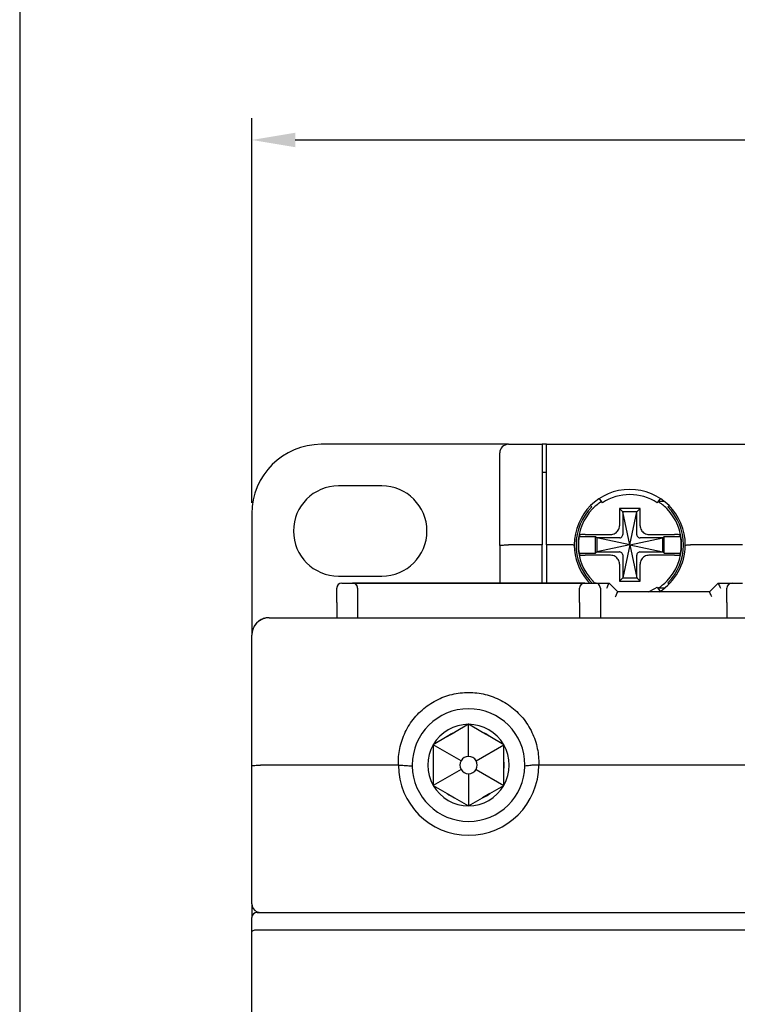
# Model space of a CAD drawing. Units: millimetres. Extents: x 2084 to 10050, y 3760 to 4289.
# Drawn here: x 8107 to 8149, y 4119 to 4176 of the extents above; entities that cross this region are included whole.
import ezdxf

# ---------------------------------------------------------------- set-up
doc = ezdxf.new("R2010")
doc.units = ezdxf.units.MM
doc.layers.add('d', color=4, linetype='Continuous')
doc.styles.get("Standard").update_dxf_attribs({"font": 'arial.ttf'})
doc.dimstyles.new('ISO-25$0', dxfattribs={"dimtxt": 2.5, "dimasz": 2.5, "dimexe": 1.25, "dimexo": 0.625, "dimtad": 1, "dimtih": 1, "dimdec": 4, "dimdsep": 46, "dimtxsty": 'Standard', "dimcen": 2.5, "dimadec": 0, "dimazin": 0, "dimtfac": 1, "dimtdec": 4, "dimtmove": 0, "dimatfit": 3, "dimfxl": 1, "dimtvp": 1, "dimtolj": 1, "dimtzin": 0, "dimarcsym": 0})

# ---------------------------------------------------------------- blocks, each defined once
blk = doc.blocks.new('*D3417')
at = {"layer": 'd', "color": 0, "lineweight": -2, "transparency": 16777216}
for p, q in [((8120.888, 4148.074), (8120.888, 4170.254)), ((8272.888, 4148.074), (8272.888, 4170.254)), ((8123.388, 4169.004), (8270.388, 4169.004))]:
    blk.add_line(p, q, dxfattribs=at)
at = {"layer": 'd', "color": 0, "transparency": 16777216}
for points in [[(8123.388, 4169.421), (8123.388, 4168.588), (8120.888, 4169.004)], [(8270.388, 4169.421), (8270.388, 4168.588), (8272.888, 4169.004)]]:
    blk.add_solid(points, dxfattribs=at)
at = {"layer": 'Defpoints', "color": 0, "transparency": 16777216}
for p in [(8272.888, 4169.004), (8120.888, 4147.449), (8272.888, 4147.449)]:
    blk.add_point(p, dxfattribs=at)
at = {"layer": 'd', "color": 0, "transparency": 16777216, "insert": (8196.888, 4171.161), "char_height": 3, "attachment_point": 5}
blk.add_mtext('\\A1;152', dxfattribs=at)

msp = doc.modelspace()

# ---------------------------------------------------------------- linework, layer by layer
at = {"color": 3}
msp.add_line((8107.49868, 4226.43359), (8107.49868, 3759.78444), dxfattribs=at)
at = {"color": 7, "linetype": 'Continuous'}
for p, q in [((8134.68816, 4151.44947), (8124.88816, 4151.44947)), ((8135.68816, 4151.44947), (8134.68816, 4151.44947)), ((8135.68816, 4151.44947), (8137.63816, 4151.44947)), ((8135.68816, 4151.44947), (8137.63816, 4151.44947)), ((8137.63816, 4151.44947), (8137.63816, 4151.03443)), ((8137.88816, 4151.44947), (8137.63816, 4151.44947)), ((8137.88816, 4151.44947), (8173.88816, 4151.44947)), ((8137.88816, 4151.44947), (8173.88816, 4151.44947)), ((8137.88816, 4151.20157), (8137.88816, 4151.44947)), ((8135.18816, 4145.60669), (8135.18816, 4150.94947)), ((8137.63816, 4151.03443), (8137.63816, 4145.64947)), ((8137.88816, 4145.64947), (8137.88816, 4151.20157)), ((8137.63816, 4149.84947), (8137.88816, 4149.84947)), ((8128.38816, 4149.04947), (8125.88816, 4149.04947)), ((8141.10871, 4148.08162), (8140.94532, 4148.33322)), ((8144.43101, 4148.33322), (8144.26762, 4148.08162)), ((8144.66796, 4148.14947), (8144.31168, 4148.14947)), ((8120.88816, 4147.44947), (8120.88816, 4141.86369)), ((8140.49609, 4147.84146), (8140.42538, 4147.91217)), ((8143.28816, 4147.74947), (8142.08816, 4147.74947)), ((8142.08816, 4147.74947), (8142.08816, 4146.75438)), ((8142.28816, 4147.54947), (8142.08816, 4147.74947)), ((8143.08816, 4147.54947), (8142.28816, 4147.54947)), ((8142.68816, 4145.64947), (8142.28816, 4147.54947)), ((8142.28816, 4147.54947), (8142.28816, 4146.25144)), ((8142.68816, 4145.64947), (8143.08816, 4147.54947)), ((8143.08816, 4147.54947), (8143.28816, 4147.74947)), ((8143.08816, 4146.25144), (8143.08816, 4147.54947)), ((8143.28816, 4146.75438), (8143.28816, 4147.74947)), ((8144.95095, 4147.91217), (8144.88024, 4147.84146)), ((8139.75865, 4146.12947), (8140.70816, 4146.12947)), ((8140.10408, 4146.24947), (8141.58326, 4146.24947)), ((8140.78816, 4146.04947), (8140.70816, 4146.12947)), ((8140.70816, 4145.16947), (8140.70816, 4146.12947)), ((8140.78816, 4146.04947), (8140.78816, 4145.24947)), ((8142.0862, 4146.04947), (8140.78816, 4146.04947)), ((8142.68816, 4145.64947), (8140.78816, 4146.04947)), ((8142.68816, 4145.64947), (8144.58816, 4146.04947)), ((8144.58816, 4146.04947), (8143.29013, 4146.04947)), ((8143.79307, 4146.24947), (8145.27225, 4146.24947)), ((8144.58816, 4146.04947), (8144.66816, 4146.12947)), ((8144.58816, 4145.24947), (8144.58816, 4146.04947)), ((8144.66816, 4145.16947), (8144.66816, 4146.12947)), ((8144.66816, 4146.12947), (8145.61768, 4146.12947)), ((8135.18816, 4145.60669), (8135.18816, 4143.44947)), ((8137.63816, 4145.64947), (8135.68816, 4145.64947)), ((8137.63816, 4143.44947), (8137.63816, 4145.64947)), ((8137.88816, 4145.64947), (8137.88816, 4143.44947)), ((8139.18816, 4145.64947), (8137.88816, 4145.64947)), ((8139.75865, 4145.16947), (8140.70816, 4145.16947)), ((8140.78816, 4145.24947), (8140.70816, 4145.16947)), ((8142.68816, 4145.64947), (8140.78816, 4145.24947)), ((8140.78816, 4145.24947), (8142.0862, 4145.24947)), ((8142.68816, 4145.64947), (8142.28816, 4143.74947)), ((8142.68816, 4145.64947), (8143.08816, 4143.74947)), ((8142.68816, 4145.64947), (8144.58816, 4145.24947)), ((8143.29013, 4145.24947), (8144.58816, 4145.24947)), ((8144.58816, 4145.24947), (8144.66816, 4145.16947)), ((8144.66816, 4145.16947), (8145.61768, 4145.16947)), ((8149.18816, 4145.64947), (8146.18816, 4145.64947)), ((8141.58326, 4145.04947), (8140.10408, 4145.04947)), ((8142.28816, 4145.04751), (8142.28816, 4143.74947)), ((8143.08816, 4143.74947), (8143.08816, 4145.04751)), ((8145.27225, 4145.04947), (8143.79307, 4145.04947)), ((8142.08816, 4144.54457), (8142.08816, 4143.54947)), ((8143.28816, 4143.54947), (8143.28816, 4144.54457)), ((8125.88816, 4143.84947), (8128.38816, 4143.84947)), ((8126.08816, 4143.44947), (8126.68816, 4143.44947)), ((8140.08816, 4143.44947), (8126.68816, 4143.44947)), ((8126.68816, 4143.44947), (8140.08816, 4143.44947)), ((8140.08816, 4143.44947), (8140.68816, 4143.44947)), ((8140.08816, 4143.44947), (8140.68816, 4143.44947)), ((8140.68816, 4143.44947), (8141.48816, 4143.44947)), ((8140.68816, 4143.44947), (8141.48816, 4143.44947)), ((8141.57603, 4143.3616), (8141.48816, 4143.44947)), ((8142.28816, 4143.74947), (8142.08816, 4143.54947)), ((8142.08816, 4143.54947), (8143.28816, 4143.54947)), ((8142.28816, 4143.74947), (8143.08816, 4143.74947)), ((8143.08816, 4143.74947), (8143.28816, 4143.54947)), ((8144.88024, 4143.45749), (8144.95095, 4143.38678)), ((8147.78816, 4143.44947), (8147.7003, 4143.3616)), ((8147.78816, 4143.44947), (8148.58816, 4143.44947)), ((8147.78816, 4143.44947), (8148.58816, 4143.44947)), ((8148.58816, 4143.44947), (8149.18816, 4143.44947)), ((8125.78816, 4142.32521), (8125.78816, 4143.14947)), ((8126.98816, 4143.14947), (8126.98816, 4142.32521)), ((8139.78816, 4142.32521), (8139.78816, 4143.14947)), ((8139.78816, 4142.32521), (8139.78816, 4143.14947)), ((8140.98816, 4143.14947), (8140.98816, 4142.32521)), ((8140.98816, 4143.14947), (8140.98816, 4142.32521)), ((8141.98816, 4142.94947), (8141.57603, 4143.3616)), ((8147.28816, 4142.94947), (8141.98816, 4142.94947)), ((8147.28816, 4142.94947), (8141.98816, 4142.94947)), ((8144.26762, 4143.21733), (8144.43101, 4142.96573)), ((8144.67149, 4143.14947), (8144.31168, 4143.14947)), ((8147.7003, 4143.3616), (8147.28816, 4142.94947)), ((8148.28816, 4142.32521), (8148.28816, 4143.14947)), ((8148.28816, 4142.32521), (8148.28816, 4143.14947)), ((8125.78816, 4142.32521), (8125.78816, 4141.44947)), ((8126.98816, 4142.32521), (8126.98816, 4141.44947)), ((8126.98816, 4142.32521), (8126.98816, 4141.44947)), ((8139.78816, 4142.32521), (8139.78816, 4141.44947)), ((8140.98816, 4142.32521), (8140.98816, 4141.44947)), ((8140.98816, 4142.32521), (8140.98816, 4141.44947)), ((8148.28816, 4142.32521), (8148.28816, 4141.44947)), ((8120.88816, 4141.86369), (8120.88816, 4140.44947)), ((8121.88816, 4141.44947), (8189.88816, 4141.44947)), ((8121.88816, 4141.44947), (8189.88816, 4141.44947)), ((8120.88816, 4132.90573), (8120.88816, 4140.44947)), ((8133.38816, 4135.29947), (8132.58382, 4134.83508)), ((8134.19251, 4134.83508), (8133.38816, 4135.29947)), ((8133.38816, 4133.44947), (8133.38816, 4135.29947)), ((8132.15735, 4134.58886), (8131.353, 4134.12447)), ((8132.15735, 4134.58886), (8132.58382, 4134.83508)), ((8134.61898, 4134.58886), (8134.19251, 4134.83508)), ((8135.42332, 4134.12447), (8134.61898, 4134.58886)), ((8131.353, 4134.12447), (8131.353, 4133.19569)), ((8132.95515, 4133.19947), (8131.353, 4134.12447)), ((8133.82118, 4133.19947), (8135.42332, 4134.12447)), ((8135.42332, 4133.19569), (8135.42332, 4134.12447)), ((8131.353, 4133.19569), (8131.353, 4132.70325)), ((8135.42332, 4132.70325), (8135.42332, 4133.19569)), ((8120.88816, 4124.94947), (8120.88816, 4132.90573)), ((8120.88816, 4124.94947), (8120.88816, 4132.90573)), ((8129.34055, 4132.94947), (8121.38816, 4132.94947)), ((8131.353, 4132.70325), (8131.353, 4131.77447)), ((8132.95515, 4132.69947), (8131.353, 4131.77447)), ((8133.82118, 4132.69947), (8135.42332, 4131.77447)), ((8135.42332, 4131.77447), (8135.42332, 4132.70325)), ((8151.84055, 4132.94947), (8137.43578, 4132.94947)), ((8133.38816, 4132.44947), (8133.38816, 4130.59947)), ((8131.353, 4131.77447), (8132.15735, 4131.31008)), ((8134.61898, 4131.31008), (8135.42332, 4131.77447)), ((8132.15735, 4131.31008), (8132.58382, 4131.06386)), ((8132.58382, 4131.06386), (8133.38816, 4130.59947)), ((8133.38816, 4130.59947), (8134.19251, 4131.06386)), ((8134.61898, 4131.31008), (8134.19251, 4131.06386)), ((8120.88816, 4124.94947), (8120.88816, 4124.14947)), ((8120.88816, 4123.32521), (8120.88816, 4124.14947)), ((8120.88816, 4123.32521), (8120.88816, 4124.14947)), ((8121.18816, 4124.44947), (8190.58816, 4124.44947)), ((8120.88816, 4104.90662), (8120.88816, 4123.32521)), ((8120.88816, 4104.90662), (8120.88816, 4123.32521)), ((8121.18816, 4123.44947), (8190.58816, 4123.44947))]:
    msp.add_line(p, q, dxfattribs=at)
for centre, radius, start, end in [((8124.88816, 4147.44947), 4, 90, 180), ((8135.68816, 4150.94947), 0.5, 90, 180), ((8125.88816, 4146.44947), 2.6, 90, 270), ((8128.38816, 4146.44947), 2.6, 270, 90), ((8142.68816, 4145.64947), 3.2, 0, 180), ((8142.68816, 4145.64947), 2.9, 57, 123), ((8142.68816, 4145.64947), 2.9859, 123.054491, 135.421323), ((8142.68816, 4145.64947), 2.9859, 44.578325, 57.091682), ((8142.68816, 4145.64947), 3.1, 135.0012, 180), ((8142.68816, 4145.64947), 2.9859, 135.95331, 180), ((8142.68816, 4145.64947), 2.9859, 135.421323, 135.95331), ((8142.68816, 4145.64947), 2.9859, 44.068188, 44.578325), ((8142.68816, 4145.64947), 2.9859, 0, 44.068188), ((8142.68816, 4145.64947), 3.1, 0, 44.9988), ((8142.68816, 4145.64947), 2.96858, 170.694798, 180), ((8142.68816, 4145.64947), 2.96858, 0, 9.305202), ((8142.68816, 4145.64947), 3.2, 180, 180.429667), ((8142.68816, 4145.64947), 3.2, 180.429667, 220.199498), ((8142.68816, 4145.64947), 3.1, 180, 180.259255), ((8142.68816, 4145.64947), 3.1, 180.259255, 220.295287), ((8142.68816, 4145.64947), 2.9859, 180, 224.227392), ((8142.68816, 4145.64947), 2.96858, 180, 189.305202), ((8142.68816, 4145.64947), 3.2, 302.362422, 359.570333), ((8142.68816, 4145.64947), 2.9859, 315.95331, 0), ((8142.68816, 4145.64947), 3.1, 315.0012, 359.740745), ((8142.68816, 4145.64947), 2.96858, 350.694798, 0), ((8142.68816, 4145.64947), 3.1, 359.740745, 0), ((8142.68816, 4145.64947), 3.2, 359.570333, 0), ((8126.08816, 4143.14947), 0.3, 90, 180), ((8126.08816, 4143.14947), 0.3, 90, 180), ((8126.68816, 4143.14947), 0.3, 67.5, 90), ((8126.68816, 4143.14947), 0.3, 67.5, 90), ((8126.68816, 4143.14947), 0.3, 0, 67.5), ((8126.68816, 4143.14947), 0.3, 22.5, 67.5), ((8140.08816, 4143.14947), 0.3, 90, 180), ((8142.68816, 4145.64947), 3.2, 220.199498, 223.633734), ((8142.68816, 4145.64947), 3.1, 220.295287, 224.9988), ((8142.68816, 4145.64947), 2.9859, 224.227392, 224.578325), ((8142.68816, 4145.64947), 2.9859, 224.578325, 227.705327), ((8140.68816, 4143.14947), 0.3, 67.375004, 90), ((8140.68816, 4143.14947), 0.3, 22.174529, 67.375004), ((8142.68816, 4145.64947), 2.9859, 303.054491, 315.421323), ((8142.68816, 4145.64947), 2.9859, 315.421323, 315.95331), ((8148.58816, 4143.14947), 0.3, 90, 180), ((8126.08816, 4143.14947), 0.3, 153.078379, 180), ((8126.68816, 4143.14947), 0.3, 0, 22.5), ((8140.68816, 4143.14947), 0.3, 0, 26.798456), ((8140.68816, 4143.14947), 0.3, 0, 22.174529), ((8142.68816, 4145.64947), 2.9, 291.221998, 303), ((8121.88816, 4140.44947), 1, 93.710107, 180), ((8121.88816, 4140.44947), 1, 135.33027, 140.393584), ((8121.88816, 4140.44947), 1, 133.002818, 135.33027), ((8121.88816, 4140.44947), 1, 124.916748, 128.262226), ((8121.88816, 4140.44947), 1, 109.039391, 124.916748), ((8121.88816, 4140.44947), 1, 117.112588, 121.471099), ((8121.88816, 4140.44947), 1, 105.901594, 109.039391), ((8121.88816, 4140.44947), 1, 90, 105.901594), ((8121.88816, 4140.44947), 1, 90, 103.024914), ((8121.88816, 4140.44947), 1, 90, 93.710107), ((8121.88816, 4140.44947), 1, 167.02027, 180), ((8121.88816, 4140.44947), 1, 163.230944, 167.02027), ((8121.88816, 4140.44947), 1, 161.276379, 163.675144), ((8121.88816, 4140.44947), 1, 145.469207, 161.276379), ((8121.88816, 4140.44947), 1, 146.478714, 149.1038), ((8121.88816, 4140.44947), 1, 140.393584, 146.478714), ((8121.88816, 4140.44947), 1, 141.571387, 145.469207), ((8133.38816, 4132.94947), 3.25, 0, 180), ((8133.38816, 4132.94947), 2.35, 90, 150), ((8133.38816, 4132.94947), 2.35, 30, 90), ((8133.38816, 4132.94947), 2.05, 113.101663, 126.898337), ((8133.38816, 4132.94947), 2.05, 53.101663, 66.898337), ((8133.38816, 4132.94947), 2.35, 150, 210), ((8133.38816, 4132.94947), 2.35, 330, 30), ((8133.38816, 4132.94947), 2.05, 173.086947, 186.898337), ((8133.38816, 4132.94947), 0.5, 150, 210), ((8133.38816, 4132.94947), 0.5, 90, 150), ((8133.38816, 4132.94947), 0.5, 30, 90), ((8133.38816, 4132.94947), 0.5, 330, 30), ((8133.38816, 4132.94947), 2.05, 353.101663, 6.898337), ((8133.38816, 4132.94947), 4.04979, 180, 0), ((8133.38816, 4132.94947), 3.25, 180, 181.022397), ((8133.38816, 4132.94947), 3.25, 181.022397, 359.028069), ((8133.38816, 4132.94947), 0.5, 210, 270), ((8133.38816, 4132.94947), 0.5, 270, 330), ((8133.38816, 4132.94947), 3.25, 359.028069, 0), ((8133.38816, 4132.94947), 2.35, 210, 270), ((8133.38816, 4132.94947), 2.35, 270, 330), ((8133.38816, 4132.94947), 2.05, 233.101663, 246.898337), ((8133.38816, 4132.94947), 2.05, 293.101663, 306.898337), ((8121.38816, 4124.94947), 0.5, 180, 247.5), ((8121.38816, 4124.94947), 0.5, 180, 247.5), ((8121.18816, 4124.14947), 0.3, 90, 180), ((8121.38816, 4124.94947), 0.5, 247.5, 270), ((8121.38816, 4124.94947), 0.5, 247.5, 270)]:
    msp.add_arc(centre, radius, start, end, dxfattribs=at)
for points, start_tangent, end_tangent in [([(8141.58326, 4146.24947), (8141.83782, 4146.31596), (8142.02142, 4146.49936), (8142.08816, 4146.75438)], (1, 0), (0, 1)), ([(8143.28816, 4146.75438), (8143.35468, 4146.49976), (8143.53801, 4146.31624), (8143.79307, 4146.24947)], (0, -1), (1, 0)), ([(8139.79103, 4146.22), (8139.77992, 4146.18992), (8139.76913, 4146.15974), (8139.75865, 4146.12947)], (-0.35098353, -0.93638163), (-0.3225201, -0.94656262)), ([(8140.10408, 4146.24947), (8139.95086, 4146.24553), (8139.83612, 4146.23467), (8139.79103, 4146.22)], (-1, 0), (-0.35098353, -0.93638163)), ([(8142.11041, 4146.05111), (8142.09442, 4146.04966), (8142.08634, 4146.05029)], (-0.99041995, -0.13808808), (-0.98614663, 0.16587593)), ([(8142.11041, 4146.05111), (8142.19218, 4146.08209), (8142.25555, 4146.14546), (8142.28652, 4146.22723)], (0.99041995, 0.13808808), (0.13808808, 0.99041995)), ([(8142.28652, 4146.22723), (8142.28798, 4146.24322), (8142.28735, 4146.2513)], (0.13808808, 0.99041995), (-0.16587593, 0.98614663)), ([(8143.08981, 4146.22723), (8143.08835, 4146.24322), (8143.08898, 4146.2513)], (-0.13808808, 0.99041995), (0.16587593, 0.98614663)), ([(8143.08981, 4146.22723), (8143.12078, 4146.14546), (8143.18415, 4146.08209), (8143.26592, 4146.05111)], (0.13808808, -0.99041995), (0.99041995, -0.13808808)), ([(8143.26592, 4146.05111), (8143.28191, 4146.04966), (8143.28999, 4146.05029)], (0.99041995, -0.13808808), (0.98614663, 0.16587593)), ([(8145.5853, 4146.22), (8145.54021, 4146.23467), (8145.42547, 4146.24553), (8145.27225, 4146.24947)], (-0.35098353, 0.93638163), (-1, 0)), ([(8145.61768, 4146.12947), (8145.6072, 4146.15974), (8145.59641, 4146.18992), (8145.5853, 4146.22)], (-0.3225201, 0.94656262), (-0.35098353, 0.93638163)), ([(8135.18816, 4145.60669), (8135.21254, 4145.61988), (8135.28337, 4145.6318), (8135.39388, 4145.64128), (8135.53335, 4145.64737), (8135.68816, 4145.64947)], (0, 1), (1, 0)), ([(8139.40062, 4145.64343), (8139.30337, 4145.64835), (8139.18816, 4145.64947)], (-0.99382499, 0.11095891), (-0.99999993, -0.00038064)), ([(8139.48825, 4145.62548), (8139.46547, 4145.63554), (8139.40062, 4145.64343)], (-0.00746188, 0.99997216), (-0.99382499, 0.11095891)), ([(8139.75865, 4145.16947), (8139.76913, 4145.1392), (8139.77992, 4145.10903), (8139.79103, 4145.07895)], (0.3225201, -0.94656262), (0.35098353, -0.93638163)), ([(8142.11041, 4145.24783), (8142.09442, 4145.24929), (8142.08634, 4145.24865)], (-0.99041995, 0.13808808), (-0.98614663, -0.16587593)), ([(8142.28652, 4145.07171), (8142.25555, 4145.15349), (8142.19218, 4145.21686), (8142.11041, 4145.24783)], (-0.13808808, 0.99041995), (-0.99041995, 0.13808808)), ([(8143.26592, 4145.24783), (8143.18415, 4145.21686), (8143.12078, 4145.15349), (8143.08981, 4145.07171)], (-0.99041995, -0.13808808), (-0.13808808, -0.99041995)), ([(8143.26592, 4145.24783), (8143.28191, 4145.24929), (8143.28999, 4145.24865)], (0.99041995, 0.13808808), (0.98614663, -0.16587593)), ([(8145.5853, 4145.07895), (8145.59641, 4145.10903), (8145.6072, 4145.1392), (8145.61768, 4145.16947)], (0.35098353, 0.93638163), (0.3225201, 0.94656262)), ([(8145.88807, 4145.62548), (8145.91083, 4145.63551), (8145.97571, 4145.64342)], (0.00745903, 0.99997218), (0.99378494, 0.11131712)), ([(8145.97571, 4145.64342), (8146.07304, 4145.64835), (8146.18816, 4145.64947)], (0.99378494, 0.11131712), (0.99999994, -0.0003535)), ([(8139.79103, 4145.07895), (8139.83612, 4145.06427), (8139.95086, 4145.05341), (8140.10408, 4145.04947)], (0.35098353, -0.93638163), (1, 0)), ([(8142.08816, 4144.54457), (8142.02165, 4144.79918), (8141.83832, 4144.9827), (8141.58326, 4145.04947)], (0, 1), (-1, 0)), ([(8142.28652, 4145.07171), (8142.28798, 4145.05573), (8142.28735, 4145.04765)], (0.13808808, -0.99041995), (-0.16587593, -0.98614663)), ([(8143.08981, 4145.07171), (8143.08835, 4145.05573), (8143.08898, 4145.04765)], (-0.13808808, -0.99041995), (0.16587593, -0.98614663)), ([(8143.79307, 4145.04947), (8143.53841, 4144.98293), (8143.35496, 4144.79967), (8143.28816, 4144.54457)], (-1, 0), (0, -1)), ([(8145.27225, 4145.04947), (8145.42547, 4145.05341), (8145.54021, 4145.06427), (8145.5853, 4145.07895)], (1, 0), (0.35098353, 0.93638163)), ([(8141.3639, 4143.14947), (8141.42399, 4143.29454), (8141.47026, 4143.40626), (8141.48816, 4143.44947)], (0.38268343, 0.92387953), (0.38268343, 0.92387953)), ([(8147.78816, 4143.44947), (8147.80607, 4143.40626), (8147.85234, 4143.29454), (8147.91243, 4143.14947)], (0.38268343, -0.92387953), (0.38268343, -0.92387953)), ([(8141.8639, 4142.64947), (8141.92399, 4142.79454), (8141.97026, 4142.90626), (8141.98816, 4142.94947)], (0.38268343, 0.92387953), (0.38268343, 0.92387953)), ([(8147.41243, 4142.64947), (8147.35234, 4142.79454), (8147.30607, 4142.90626), (8147.28816, 4142.94947)], (-0.38268343, 0.92387953), (-0.38268343, 0.92387953)), ([(8129.33816, 4133.08839), (8129.44944, 4134.03007), (8129.79099, 4134.94913), (8130.35471, 4135.77166), (8131.10033, 4136.43034), (8131.96966, 4136.88184), (8132.90958, 4137.11002), (8133.87253, 4137.10932), (8134.81317, 4136.87941), (8135.68333, 4136.42529), (8136.42852, 4135.76389), (8136.98966, 4134.9408), (8137.32824, 4134.02452), (8137.43816, 4133.08839)], (0.00049393, 0.99999988), (-0.00023591, -0.99999997)), ([(8120.88816, 4132.90573), (8120.95492, 4132.92757), (8121.13776, 4132.94359), (8121.38816, 4132.94947)], (0, 1), (1, 0)), ([(8129.34055, 4132.94947), (8129.33794, 4133.01889), (8129.33816, 4133.08839)], (-0.03527582, 0.99937761), (0.00008888, 1)), ([(8129.33827, 4132.94947), (8129.59863, 4132.93701), (8129.86511, 4132.91503), (8130.13873, 4132.89331)], (0.99760164, -0.06921675), (0.9950429, -0.09944657)), ([(8137.43806, 4132.94947), (8137.17871, 4132.94375), (8136.91223, 4132.92139), (8136.63759, 4132.89331)], (-0.99753557, -0.07016262), (-0.99490272, -0.10083941)), ([(8137.43737, 4133.0884), (8137.43512, 4132.94948)], (-0.01620089, -0.99986876), (-0.01620089, -0.99986876)), ([(8120.88816, 4123.32521), (8120.90924, 4123.37096), (8120.97145, 4123.41114), (8121.0687, 4123.4392), (8121.18816, 4123.44947)], (0, 1), (1, 0))]:
    msp.add_spline(points, degree=3, dxfattribs=dict(at, start_tangent=start_tangent, end_tangent=end_tangent))

# ---------------------------------------------------------------- dimensions: what is measured, and where the dimension line sits
at = {"layer": 'd'}
dim = msp.add_linear_dim(base=(8272.88816, 4169.0044), p1=(8120.88816, 4147.44947), p2=(8272.88816, 4147.44947), dimstyle='ISO-25$0', override={"dimtxt": 3}, dxfattribs=at)
dim.commit()
dim.dimension.update_dxf_attribs({"geometry": '*D3417', "text_midpoint": (8196.88816, 4169.0044), "dimtype": 160})

doc.saveas('drawing.dxf')
